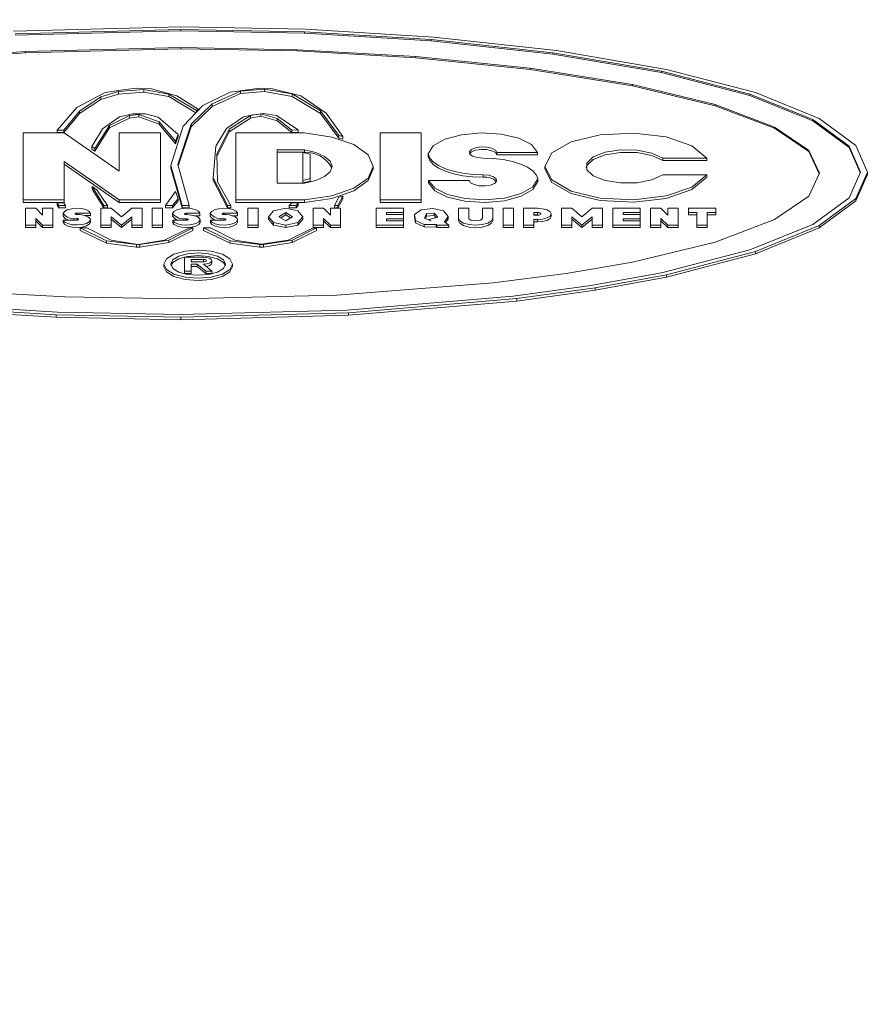
# Model space of a CAD drawing. Units: millimetres. Extents: x 11 to 1180, y 5 to 832.
# Drawn here: x 911 to 916, y 332 to 338 of the extents above; entities that cross this region are included whole.
import ezdxf

# ---------------------------------------------------------------- set-up
doc = ezdxf.new("R2010")
doc.units = ezdxf.units.MM
doc.linetypes.add('PHANTOM', pattern=[12.7, 6.35, -1.27, 1.27, -1.27, 1.27, -1.27])
doc.layers.add('SLD-0', color=7, linetype='Continuous')
doc.styles.add('SLDTEXTSTYLE0', font='TXT', dxfattribs={"width": 0.605})
doc.dimstyles.new('SLDDIMSTYLE0', dxfattribs={"dimtxt": 3, "dimasz": 3, "dimexe": 0, "dimexo": 0.0625, "dimgap": 0.75, "dimtad": 0, "dimlfac": 3, "dimrnd": 1e-09, "dimzin": 12, "dimdsep": 46, "dimtxsty": 'SLDTEXTSTYLE0', "dimsah": 1, "dimcen": 0.09, "dimadec": 0, "dimazin": 0, "dimtfac": 1, "dimtdec": 3, "dimtofl": 0, "dimtmove": 0, "dimatfit": 3, "dimfxl": 0, "dimfrac": 2, "dimtolj": 1, "dimtzin": 12, "dimarcsym": 0})
doc.dimstyles.new('SLDDIMSTYLE2', dxfattribs={"dimtxt": 3, "dimasz": 3, "dimexe": 0, "dimexo": 0.0625, "dimgap": 0.75, "dimtad": 0, "dimlfac": 3, "dimrnd": 1e-09, "dimzin": 4, "dimdsep": 46, "dimtxsty": 'SLDTEXTSTYLE0', "dimsah": 1, "dimcen": 0.09, "dimadec": 0, "dimazin": 0, "dimtfac": 1, "dimtdec": 3, "dimtofl": 0, "dimtmove": 0, "dimatfit": 3, "dimfxl": 0, "dimfrac": 2, "dimtolj": 1, "dimtzin": 12, "dimarcsym": 0})

# ---------------------------------------------------------------- blocks, each defined once
blk = doc.blocks.new('*D16')
at = {"layer": 'SLD-0'}
for p, q in [((1015.9279, 343.5752), (1015.9279, 64.809)), ((883.9172, 139.6415), (883.9172, 64.809)), ((883.9172, 67.984), (942.0363, 67.984)), ((1015.9279, 67.984), (957.8088, 67.984))]:
    blk.add_line(p, q, dxfattribs=at)
for points in [[(883.9172, 67.984), (886.9172, 67.484), (886.9172, 68.484)], [(1015.9279, 67.984), (1012.9279, 68.484), (1012.9279, 67.484)]]:
    blk.add_solid(points, dxfattribs=at)
at = {"layer": 'SLD-0', "insert": (943.6238, 69.5531), "char_height": 3, "attachment_point": 1, "style": 'SLDTEXTSTYLE0'}
blk.add_mtext('396.03', dxfattribs=at)
blk = doc.blocks.new('*D17')
at = {"layer": 'SLD-0'}
for p, q in [((1015.9279, 343.5752), (1015.9279, 52.809)), ((852.3337, 165.304), (852.3337, 52.809)), ((852.3337, 55.984), (926.2446, 55.984)), ((1015.9279, 55.984), (942.0171, 55.984))]:
    blk.add_line(p, q, dxfattribs=at)
for points in [[(852.3337, 55.984), (855.3337, 55.484), (855.3337, 56.484)], [(1015.9279, 55.984), (1012.9279, 56.484), (1012.9279, 55.484)]]:
    blk.add_solid(points, dxfattribs=at)
at = {"layer": 'SLD-0', "insert": (927.8321, 57.5531), "char_height": 3, "attachment_point": 1, "style": 'SLDTEXTSTYLE0'}
blk.add_mtext('490.78', dxfattribs=at)
blk = doc.blocks.new('*D18')
at = {"layer": 'SLD-0'}
for p, q in [((796.1566, 279.6966), (796.1566, 442.7943)), ((1015.9279, 418.5265), (1015.9279, 442.7943)), ((796.1566, 439.6193), (890.1453, 439.6193)), ((1015.9279, 439.6193), (921.9392, 439.6193))]:
    blk.add_line(p, q, dxfattribs=at)
for points in [[(796.1566, 439.6193), (799.1566, 439.1193), (799.1566, 440.1193)], [(1015.9279, 439.6193), (1012.9279, 440.1193), (1012.9279, 439.1193)]]:
    blk.add_solid(points, dxfattribs=at)
at = {"layer": 'SLD-0', "char_height": 3, "attachment_point": 1, "style": 'SLDTEXTSTYLE0'}
for s, insert in [('659.31', (899.7435, 443.4865)), ('END OF PUMP', (892.1297, 438.8904))]:
    blk.add_mtext(s, dxfattribs=dict(at, insert=insert))
blk = doc.blocks.new('*D22')
at = {"layer": 'SLD-0'}
for p, q in [((836.0939, 320.7954), (836.0939, 430.7943)), ((1015.9279, 346.1152), (1015.9279, 430.7943)), ((836.0939, 427.6193), (918.1246, 427.6193)), ((1015.9279, 427.6193), (933.8971, 427.6193))]:
    blk.add_line(p, q, dxfattribs=at)
for points in [[(836.0939, 427.6193), (839.0939, 427.1193), (839.0939, 428.1193)], [(1015.9279, 427.6193), (1012.9279, 428.1193), (1012.9279, 427.1193)]]:
    blk.add_solid(points, dxfattribs=at)
at = {"layer": 'SLD-0', "insert": (919.7121, 429.1885), "char_height": 3, "attachment_point": 1, "style": 'SLDTEXTSTYLE0'}
blk.add_mtext('539.50', dxfattribs=at)

msp = doc.modelspace()

# ---------------------------------------------------------------- linework, layer by layer
at = {"color": 7, "linetype": 'Continuous', "lineweight": 15}
for p, q in [((911.09339, 338.40019), (912.12655, 338.42726)), ((911.10373, 338.38349), (912.12655, 338.41004)), ((912.12655, 338.4023), (911.10373, 338.37575)), ((912.12655, 338.42726), (912.89686, 338.41231)), ((912.12655, 338.41004), (912.88916, 338.39538)), ((912.12655, 338.41004), (912.12655, 338.4023)), ((912.88916, 338.38764), (912.12655, 338.4023)), ((912.88916, 338.39538), (913.66923, 338.34838)), ((912.88916, 338.39538), (912.88916, 338.38764)), ((912.89686, 338.41231), (913.68482, 338.36439)), ((913.66923, 338.34065), (912.88916, 338.38764)), ((913.66923, 338.34838), (914.41991, 338.26689)), ((913.66923, 338.34838), (913.66923, 338.34065)), ((914.41991, 338.25916), (913.66923, 338.34065)), ((913.68482, 338.36439), (914.44307, 338.28131)), ((911.16572, 338.27556), (910.20119, 338.20002)), ((911.16572, 338.26783), (910.20119, 338.19228)), ((912.12655, 338.29899), (911.16572, 338.27556)), ((912.12655, 338.29126), (911.16572, 338.26783)), ((911.16572, 338.27556), (911.16572, 338.26783)), ((912.84294, 338.28606), (912.12655, 338.29899)), ((912.12655, 338.29899), (912.12655, 338.29126)), ((912.84294, 338.27832), (912.12655, 338.29126)), ((913.57574, 338.24459), (912.84294, 338.28606)), ((912.84294, 338.28606), (912.84294, 338.27832)), ((913.57574, 338.23685), (912.84294, 338.27832)), ((914.41991, 338.26689), (915.09003, 338.15284)), ((914.41991, 338.26689), (914.41991, 338.25916)), ((914.44307, 338.28131), (915.11997, 338.16501)), ((914.28091, 338.17269), (913.57574, 338.24459)), ((913.57574, 338.24459), (913.57574, 338.23685)), ((914.28091, 338.16496), (913.57574, 338.23685)), ((915.09003, 338.1451), (914.41991, 338.25916)), ((914.91043, 338.07205), (914.28091, 338.17269)), ((914.28091, 338.17269), (914.28091, 338.16496)), ((914.91043, 338.06431), (914.28091, 338.16496)), ((915.09003, 338.15284), (915.6344, 338.01242)), ((915.09003, 338.15284), (915.09003, 338.1451)), ((915.6344, 338.00469), (915.09003, 338.1451)), ((915.11997, 338.16501), (915.66983, 338.02184)), ((911.74069, 338.02838), (911.63211, 337.99542)), ((911.65812, 338.02197), (911.78395, 338.04151)), ((911.89678, 338.04048), (911.74069, 338.02838)), ((911.74069, 338.02838), (911.74069, 338.01291)), ((911.74069, 338.01291), (911.89678, 338.02501)), ((911.78395, 338.04151), (911.85223, 338.04845)), ((911.85223, 338.04845), (911.94397, 338.04414)), ((912.05224, 338.01269), (911.89678, 338.04048)), ((911.89678, 338.02501), (911.89678, 338.04048)), ((911.89678, 338.02501), (912.05224, 337.99722)), ((911.94397, 338.04414), (912.10102, 338.00156)), ((912.26178, 337.94228), (912.42982, 338.02493)), ((912.4939, 338.03089), (912.31825, 337.95227)), ((912.42982, 338.02493), (912.61306, 338.04811)), ((912.64154, 338.04315), (912.4939, 338.03089)), ((912.4939, 338.03089), (912.4939, 338.01543)), ((912.4939, 338.01543), (912.64154, 338.02768)), ((912.61306, 338.04811), (912.68241, 338.04654)), ((912.81209, 338.01348), (912.64154, 338.04315)), ((912.64154, 338.04315), (912.64154, 338.02768)), ((912.64154, 338.02768), (912.81209, 337.99801)), ((912.68241, 338.04654), (912.8649, 338.00074)), ((915.4218, 337.94815), (914.91043, 338.07205)), ((914.91043, 338.07205), (914.91043, 338.06431)), ((915.4218, 337.94042), (914.91043, 338.06431)), ((911.48324, 337.92967), (911.65812, 338.02197)), ((911.63211, 337.99542), (911.49961, 337.90759)), ((911.49961, 337.89213), (911.63211, 337.97995)), ((911.63211, 337.97995), (911.74069, 338.01291)), ((911.63211, 337.99542), (911.63211, 337.97995)), ((912.22257, 337.9107), (912.05224, 338.01269)), ((912.05224, 338.01269), (912.05224, 337.99722)), ((912.05224, 337.99722), (912.21879, 337.89749)), ((912.10102, 338.00156), (912.23343, 337.91965)), ((912.31825, 337.9368), (912.4939, 338.01543)), ((912.98695, 337.90857), (912.81209, 338.01348)), ((912.81209, 338.01348), (912.81209, 337.99801)), ((912.81209, 337.99801), (912.98695, 337.89309)), ((912.8649, 338.00074), (913.0225, 337.89504)), ((915.6344, 338.01242), (916.02329, 337.85514)), ((915.6344, 338.01242), (915.6344, 338.00469)), ((916.02329, 337.8474), (915.6344, 338.00469)), ((915.66983, 338.02184), (916.06265, 337.86147)), ((911.36239, 337.79017), (911.48324, 337.92967)), ((911.49961, 337.90759), (911.40472, 337.79017)), ((911.49961, 337.90759), (911.49961, 337.89213)), ((912.13999, 337.81541), (912.26178, 337.94228)), ((912.31825, 337.95227), (912.18946, 337.82588)), ((912.18946, 337.81042), (912.31825, 337.9368)), ((912.23343, 337.91965), (912.22257, 337.9107)), ((912.22257, 337.9107), (912.22257, 337.90143)), ((912.23343, 337.91965), (912.23343, 337.91275)), ((912.31825, 337.95227), (912.31825, 337.9368)), ((913.10036, 337.75677), (912.98695, 337.90857)), ((912.98695, 337.90857), (912.98695, 337.89309)), ((915.78712, 337.80937), (915.4218, 337.94815)), ((915.4218, 337.94815), (915.4218, 337.94042)), ((915.78712, 337.80164), (915.4218, 337.94042)), ((911.40472, 337.7747), (911.49961, 337.89213)), ((911.64312, 337.79814), (911.74791, 337.87255)), ((911.80843, 337.87973), (911.68494, 337.8188)), ((911.68494, 337.80333), (911.80843, 337.86426)), ((911.74791, 337.87255), (911.82874, 337.88975)), ((911.86707, 337.8867), (911.80843, 337.87973)), ((911.80843, 337.87973), (911.80843, 337.86426)), ((911.80843, 337.86426), (911.86707, 337.87122)), ((911.82874, 337.88975), (911.90674, 337.8914)), ((911.99125, 337.84157), (911.86707, 337.8867)), ((911.86707, 337.87122), (911.86707, 337.8867)), ((911.86707, 337.87122), (911.99125, 337.82609)), ((911.90674, 337.8914), (911.98515, 337.86933)), ((911.98515, 337.86933), (912.10999, 337.76331)), ((912.09204, 337.7213), (911.99125, 337.84157)), ((911.99125, 337.84157), (911.99125, 337.82609)), ((912.407, 337.80019), (912.51107, 337.87302)), ((912.55572, 337.88035), (912.4238, 337.79537)), ((912.4238, 337.7799), (912.55572, 337.86488)), ((912.51107, 337.87302), (912.55889, 337.88239)), ((912.61931, 337.89079), (912.55572, 337.88035)), ((912.55572, 337.88035), (912.55572, 337.86488)), ((912.55572, 337.86488), (912.61931, 337.87532)), ((912.55889, 337.88239), (912.63572, 337.89348)), ((912.71957, 337.86217), (912.61931, 337.89079)), ((912.61931, 337.89079), (912.61931, 337.87532)), ((912.61931, 337.87532), (912.71957, 337.8467)), ((912.63572, 337.89348), (912.71529, 337.88137)), ((912.71529, 337.88137), (912.84944, 337.79258)), ((912.80917, 337.79017), (912.71957, 337.86217)), ((912.71957, 337.86217), (912.71957, 337.8467)), ((912.71957, 337.8467), (912.80917, 337.7747)), ((912.98695, 337.89309), (913.10036, 337.7413)), ((913.0225, 337.89504), (913.12471, 337.74988)), ((916.02329, 337.85514), (916.24758, 337.69168)), ((916.02329, 337.85514), (916.02329, 337.8474)), ((916.24758, 337.68395), (916.02329, 337.8474)), ((916.06265, 337.86147), (916.28921, 337.69482)), ((911.40472, 337.79017), (911.36239, 337.79017)), ((911.36239, 337.79017), (911.36239, 337.7747)), ((911.40472, 337.79017), (911.40472, 337.7747)), ((911.57724, 337.68824), (911.64312, 337.79814)), ((911.68494, 337.8188), (911.59438, 337.67653)), ((911.59438, 337.66106), (911.68494, 337.80333)), ((911.68494, 337.8188), (911.68494, 337.80333)), ((911.99125, 337.82609), (912.09204, 337.70583)), ((912.06392, 337.57118), (912.13999, 337.81541)), ((912.18946, 337.82588), (912.10637, 337.57735)), ((912.10873, 337.56893), (912.18946, 337.81042)), ((912.18946, 337.82588), (912.18946, 337.81042)), ((912.3407, 337.6922), (912.407, 337.80019)), ((912.4238, 337.79537), (912.34766, 337.64455)), ((912.4238, 337.79537), (912.4238, 337.7799)), ((912.84944, 337.79258), (912.80917, 337.79017)), ((912.80917, 337.79017), (912.80917, 337.7747)), ((912.84944, 337.79258), (912.84944, 337.77711)), ((915.99782, 337.66515), (915.78712, 337.80937)), ((915.78712, 337.80937), (915.78712, 337.80164)), ((915.99782, 337.65742), (915.78712, 337.80164)), ((911.15288, 337.35971), (911.15288, 337.77295)), ((911.15288, 337.77295), (911.40688, 337.77295)), ((911.36239, 337.7747), (911.40472, 337.7747)), ((911.40688, 337.77295), (911.74555, 337.53671)), ((911.74555, 337.53671), (911.74555, 337.77295)), ((911.74555, 337.77295), (911.99955, 337.77295)), ((911.99955, 337.77295), (911.99955, 337.35971)), ((912.10999, 337.76331), (912.09204, 337.7213)), ((912.09204, 337.70583), (912.10999, 337.74784)), ((912.09204, 337.7213), (912.09204, 337.70583)), ((912.10999, 337.76331), (912.10999, 337.74784)), ((912.348, 337.62976), (912.4238, 337.7799)), ((912.46522, 337.77295), (912.88853, 337.77296)), ((912.46522, 337.35971), (912.46522, 337.77295)), ((912.80917, 337.7747), (912.84944, 337.77711)), ((913.12471, 337.74988), (913.10036, 337.75677)), ((913.10036, 337.75677), (913.10036, 337.7413)), ((913.10036, 337.7413), (913.12471, 337.73441)), ((913.12471, 337.74988), (913.12471, 337.73441)), ((913.35421, 337.35971), (913.35421, 337.77295)), ((913.35421, 337.77295), (913.60821, 337.77295)), ((913.60821, 337.77295), (913.60821, 337.35971)), ((911.59438, 337.67653), (911.57724, 337.68824)), ((911.57724, 337.68824), (911.57724, 337.67277)), ((911.57724, 337.67277), (911.59438, 337.66106)), ((911.59438, 337.67653), (911.59438, 337.66106)), ((912.32478, 337.49623), (912.3407, 337.6922)), ((912.71922, 337.66964), (912.88855, 337.66964)), ((912.71922, 337.46302), (912.71922, 337.66964)), ((912.88855, 337.66964), (912.88855, 337.65417)), ((916.06355, 337.52416), (915.99782, 337.66515)), ((915.99782, 337.66515), (915.99782, 337.65742)), ((916.24758, 337.69168), (916.31755, 337.53189)), ((916.24758, 337.69168), (916.24758, 337.68395)), ((916.31585, 337.52803), (916.24758, 337.68395)), ((916.28921, 337.69482), (916.35988, 337.53189)), ((912.34766, 337.64455), (912.35167, 337.47193)), ((912.88855, 337.65417), (912.71922, 337.65417)), ((912.87895, 337.48024), (912.87895, 337.65243)), ((912.87895, 337.65243), (912.92375, 337.64175)), ((912.92375, 337.64175), (912.92375, 337.49091)), ((913.65121, 337.64382), (913.65121, 337.62835)), ((914.32523, 337.65242), (914.07388, 337.65243)), ((914.07388, 337.65243), (914.07388, 337.63695)), ((914.07388, 337.63695), (914.32523, 337.63695)), ((914.32523, 337.65242), (914.32523, 337.63695)), ((915.37008, 337.61799), (915.09819, 337.61799)), ((915.09819, 337.61799), (915.09819, 337.60252)), ((915.09819, 337.60252), (915.37008, 337.60252)), ((915.37008, 337.61799), (915.37008, 337.60252)), ((916.06175, 337.52029), (915.99782, 337.65742)), ((911.74555, 337.35971), (911.40688, 337.59594)), ((911.40688, 337.59594), (911.40688, 337.35971)), ((911.40688, 337.58048), (911.74555, 337.34424)), ((912.13457, 337.32562), (912.06392, 337.57118)), ((912.06392, 337.57118), (912.06392, 337.55572)), ((912.06392, 337.55572), (912.13457, 337.31015)), ((912.10637, 337.57735), (912.17691, 337.32562)), ((913.31188, 337.55086), (913.31188, 337.56633)), ((914.37022, 337.56633), (914.37022, 337.55086)), ((912.41355, 337.32562), (912.32478, 337.49623)), ((912.32478, 337.49623), (912.32478, 337.48076)), ((912.32478, 337.48076), (912.41355, 337.31015)), ((912.92375, 337.49091), (912.87895, 337.48024)), ((912.87895, 337.48024), (912.87895, 337.46477)), ((912.92375, 337.49091), (912.92375, 337.47544)), ((913.6532, 337.48024), (913.6532, 337.46477)), ((913.6532, 337.48024), (913.90455, 337.48024)), ((914.32722, 337.48884), (914.32722, 337.47337)), ((915.09819, 337.51468), (915.37008, 337.51467)), ((915.37008, 337.51467), (915.37008, 337.49921)), ((915.99782, 337.38317), (916.06355, 337.52416)), ((916.31755, 337.53189), (916.24758, 337.3721)), ((916.35988, 337.53189), (916.28921, 337.36897)), ((916.28921, 337.3535), (916.35988, 337.51642)), ((916.35988, 337.53189), (916.35988, 337.51642)), ((911.578, 337.44236), (911.578, 337.42689)), ((911.65155, 337.32562), (911.578, 337.44236)), ((911.578, 337.44236), (911.60759, 337.4217)), ((911.578, 337.42689), (911.65155, 337.31015)), ((911.60759, 337.4217), (911.67272, 337.32562)), ((912.35167, 337.47193), (912.43472, 337.32562)), ((912.88855, 337.46302), (912.71922, 337.46302)), ((912.87895, 337.46477), (912.92375, 337.47544)), ((911.40688, 337.35971), (911.15288, 337.35971)), ((911.15288, 337.35971), (911.15288, 337.34424)), ((911.40688, 337.35971), (911.40688, 337.34424)), ((911.74555, 337.35971), (911.74555, 337.34424)), ((911.99955, 337.35971), (911.74555, 337.35971)), ((911.99955, 337.35971), (911.99955, 337.34424)), ((912.03174, 337.32562), (912.09204, 337.41136)), ((912.10999, 337.36935), (912.07408, 337.32562)), ((912.09204, 337.41136), (912.10999, 337.36935)), ((912.10999, 337.36935), (912.10999, 337.35388)), ((912.88854, 337.35971), (912.46522, 337.35971)), ((912.46522, 337.35971), (912.46522, 337.34424)), ((912.88854, 337.35971), (912.88854, 337.34424)), ((913.07272, 337.32562), (913.10036, 337.37589)), ((913.12471, 337.38278), (913.09389, 337.32562)), ((913.09389, 337.31015), (913.12471, 337.36731)), ((913.10036, 337.37589), (913.12471, 337.38278)), ((913.12471, 337.38278), (913.12471, 337.36731)), ((913.60821, 337.35971), (913.35421, 337.35971)), ((913.35421, 337.35971), (913.35421, 337.34424)), ((913.60821, 337.35971), (913.60821, 337.34424)), ((915.78712, 337.23895), (915.99782, 337.38317)), ((916.24758, 337.3721), (916.02329, 337.20865)), ((916.28921, 337.36897), (916.06265, 337.20232)), ((916.28921, 337.36897), (916.28921, 337.3535)), ((911.15288, 337.34424), (911.40688, 337.34424)), ((911.16728, 337.20474), (911.16728, 337.30805)), ((911.16728, 337.30805), (911.23077, 337.30805)), ((911.23077, 337.30805), (911.27311, 337.26673)), ((911.27311, 337.26673), (911.27311, 337.30805)), ((911.27311, 337.30805), (911.33661, 337.30805)), ((911.33661, 337.30805), (911.33661, 337.20474)), ((911.36239, 337.34249), (911.36239, 337.32702)), ((911.37257, 337.32562), (911.36239, 337.34249)), ((911.36239, 337.34249), (911.40472, 337.34249)), ((911.36239, 337.32702), (911.37257, 337.31015)), ((911.37257, 337.32562), (911.37257, 337.31015)), ((911.41491, 337.32562), (911.37257, 337.32562)), ((911.37257, 337.31015), (911.41491, 337.31015)), ((911.40472, 337.34249), (911.41491, 337.32562)), ((911.41491, 337.32562), (911.41491, 337.31015)), ((911.63209, 337.30805), (911.6956, 337.30805)), ((911.63209, 337.20474), (911.63209, 337.30805)), ((911.65155, 337.32562), (911.65155, 337.31015)), ((911.67272, 337.32562), (911.65155, 337.32562)), ((911.65155, 337.31015), (911.67272, 337.31015)), ((911.67272, 337.32562), (911.67272, 337.31015)), ((911.6956, 337.30805), (911.75909, 337.2564)), ((911.74555, 337.34424), (911.99955, 337.34424)), ((911.75909, 337.2564), (911.8226, 337.30805)), ((911.8226, 337.30805), (911.88609, 337.30805)), ((911.88609, 337.30805), (911.88609, 337.20474)), ((911.9496, 337.30805), (912.01309, 337.30805)), ((911.9496, 337.20474), (911.9496, 337.30805)), ((912.01309, 337.30805), (912.01309, 337.20474)), ((912.07408, 337.32562), (912.03174, 337.32562)), ((912.03174, 337.32562), (912.03174, 337.31015)), ((912.03174, 337.31015), (912.07408, 337.31015)), ((912.07408, 337.31015), (912.10999, 337.35388)), ((912.07408, 337.32562), (912.07408, 337.31015)), ((912.17691, 337.32562), (912.13457, 337.32562)), ((912.13457, 337.32562), (912.13457, 337.31015)), ((912.13457, 337.31015), (912.17691, 337.31015)), ((912.17691, 337.32562), (912.17691, 337.31015)), ((912.43472, 337.32562), (912.41355, 337.32562)), ((912.41355, 337.32562), (912.41355, 337.31015)), ((912.41355, 337.31015), (912.43472, 337.31015)), ((912.43472, 337.32562), (912.43472, 337.31015)), ((912.46522, 337.34424), (912.88854, 337.34424)), ((912.53972, 337.20474), (912.53972, 337.30805)), ((912.53972, 337.30805), (912.60322, 337.30805)), ((912.60322, 337.30805), (912.60322, 337.20474)), ((912.69772, 337.29292), (912.77255, 337.30805)), ((912.77255, 337.30805), (912.84739, 337.29292)), ((912.79374, 337.32562), (912.80917, 337.34249)), ((912.79374, 337.32562), (912.79374, 337.31015)), ((912.83608, 337.32562), (912.79374, 337.32562)), ((912.79374, 337.31015), (912.83608, 337.31015)), ((912.80917, 337.34249), (912.84944, 337.34008)), ((912.84944, 337.34008), (912.83608, 337.32562)), ((912.83608, 337.32562), (912.83608, 337.31015)), ((912.83608, 337.31015), (912.84944, 337.32461)), ((912.84944, 337.34008), (912.84944, 337.32461)), ((912.94189, 337.30805), (913.00539, 337.30805)), ((912.94189, 337.20474), (912.94189, 337.30805)), ((913.00539, 337.30805), (913.04772, 337.26673)), ((913.04772, 337.26673), (913.04772, 337.30805)), ((913.04772, 337.30805), (913.11122, 337.30805)), ((913.07272, 337.32562), (913.07272, 337.31015)), ((913.09389, 337.32562), (913.07272, 337.32562)), ((913.07272, 337.31015), (913.09389, 337.31015)), ((913.09389, 337.32562), (913.09389, 337.31015)), ((913.11122, 337.30805), (913.11122, 337.20474)), ((913.32966, 337.30805), (913.49899, 337.30805)), ((913.32966, 337.20474), (913.32966, 337.30805)), ((913.35421, 337.34424), (913.60821, 337.34424)), ((913.49899, 337.30805), (913.49899, 337.28223)), ((913.56601, 337.26961), (913.60856, 337.29903)), ((913.60856, 337.29903), (913.68015, 337.30773)), ((913.68015, 337.30773), (913.74599, 337.29149)), ((913.83766, 337.24779), (913.83766, 337.30805)), ((913.83766, 337.30805), (913.90116, 337.30805)), ((913.90116, 337.30805), (913.90116, 337.24779)), ((913.98583, 337.24779), (913.98583, 337.30805)), ((913.98583, 337.30805), (914.04933, 337.30805)), ((914.04933, 337.30805), (914.04933, 337.24779)), ((914.11283, 337.30805), (914.17633, 337.30805)), ((914.11283, 337.20474), (914.11283, 337.30805)), ((914.17633, 337.30805), (914.17633, 337.20474)), ((914.23983, 337.30805), (914.32449, 337.30805)), ((914.23983, 337.20474), (914.23983, 337.30805)), ((914.47266, 337.30805), (914.53616, 337.30805)), ((914.47266, 337.20474), (914.47266, 337.30805)), ((914.53616, 337.30805), (914.59966, 337.2564)), ((914.59966, 337.2564), (914.66316, 337.30805)), ((914.66316, 337.30805), (914.72666, 337.30805)), ((914.72666, 337.30805), (914.72666, 337.20474)), ((914.79016, 337.30805), (914.95949, 337.30805)), ((914.79016, 337.20474), (914.79016, 337.30805)), ((914.95949, 337.30805), (914.95949, 337.28223)), ((915.023, 337.20474), (915.023, 337.30805)), ((915.023, 337.30805), (915.08649, 337.30805)), ((915.08649, 337.30805), (915.12883, 337.26673)), ((915.12883, 337.26673), (915.12883, 337.30805)), ((915.12883, 337.30805), (915.19233, 337.30805)), ((915.19233, 337.30805), (915.19233, 337.20474)), ((915.25583, 337.28223), (915.25583, 337.30805)), ((915.25583, 337.30805), (915.42516, 337.30805)), ((915.42516, 337.30805), (915.42516, 337.28223)), ((916.06265, 337.18685), (916.28921, 337.3535)), ((911.27311, 337.20474), (911.23077, 337.24607)), ((911.23077, 337.24607), (911.23077, 337.20474)), ((911.39943, 337.27629), (911.39943, 337.26082)), ((911.39992, 337.23522), (911.48393, 337.23539)), ((911.39992, 337.23522), (911.39992, 337.21975)), ((911.56793, 337.27826), (911.48393, 337.27844)), ((911.53498, 337.26286), (911.56793, 337.26279)), ((911.56793, 337.27826), (911.56793, 337.26279)), ((911.56843, 337.23754), (911.56843, 337.22207)), ((911.75909, 337.20474), (911.6956, 337.2564)), ((911.6956, 337.2564), (911.6956, 337.20474)), ((911.6956, 337.24093), (911.75909, 337.18927)), ((911.8226, 337.2564), (911.75909, 337.20474)), ((911.75909, 337.18927), (911.8226, 337.24093)), ((911.8226, 337.20474), (911.8226, 337.2564)), ((912.07507, 337.2756), (912.07507, 337.26013)), ((912.07557, 337.23487), (912.15957, 337.2347)), ((912.07557, 337.23487), (912.07557, 337.21941)), ((912.24357, 337.27792), (912.15957, 337.27775)), ((912.20994, 337.26238), (912.24357, 337.26245)), ((912.24357, 337.27792), (912.24357, 337.26245)), ((912.24407, 337.23685), (912.24407, 337.22138)), ((912.30705, 337.27594), (912.30705, 337.26047)), ((912.30755, 337.23487), (912.39155, 337.23505)), ((912.30755, 337.23487), (912.30755, 337.21941)), ((912.47556, 337.27792), (912.39155, 337.27809)), ((912.44261, 337.26252), (912.47556, 337.26245)), ((912.47556, 337.27792), (912.47556, 337.26245)), ((912.47606, 337.2372), (912.47606, 337.22173)), ((912.66672, 337.2564), (912.69772, 337.29292)), ((912.69772, 337.21987), (912.66672, 337.2564)), ((912.66672, 337.2564), (912.66672, 337.24093)), ((912.66672, 337.24093), (912.69772, 337.2044)), ((912.73022, 337.2564), (912.77255, 337.28223)), ((912.77255, 337.23057), (912.73022, 337.2564)), ((912.77255, 337.26676), (912.7429, 337.24866)), ((912.77255, 337.28223), (912.81489, 337.2564)), ((912.77255, 337.28223), (912.77255, 337.26676)), ((912.80221, 337.24866), (912.77255, 337.26676)), ((912.81489, 337.2564), (912.77255, 337.23057)), ((912.84739, 337.29292), (912.87839, 337.2564)), ((912.87839, 337.2564), (912.84739, 337.21987)), ((912.84739, 337.2044), (912.87839, 337.24093)), ((912.87839, 337.2564), (912.87839, 337.24093)), ((913.04772, 337.20474), (913.00539, 337.24607)), ((913.00539, 337.24607), (913.00539, 337.20474)), ((913.49899, 337.28223), (913.39316, 337.28223)), ((913.39316, 337.28223), (913.39316, 337.26914)), ((913.39316, 337.26914), (913.49899, 337.26914)), ((913.49899, 337.24331), (913.39316, 337.24331)), ((913.39316, 337.24331), (913.39316, 337.23057)), ((913.49899, 337.28223), (913.49899, 337.26914)), ((913.49899, 337.26914), (913.49899, 337.24331)), ((913.49899, 337.24331), (913.49899, 337.23057)), ((913.57319, 337.23377), (913.56601, 337.26961)), ((913.56601, 337.26961), (913.56601, 337.25414)), ((913.56601, 337.25414), (913.57319, 337.2183)), ((913.62865, 337.2474), (913.64068, 337.27595)), ((913.66833, 337.23057), (913.62865, 337.2474)), ((913.64068, 337.26048), (913.63418, 337.24505)), ((913.64068, 337.27595), (913.68874, 337.27903)), ((913.64068, 337.27595), (913.64068, 337.26048)), ((913.68874, 337.26355), (913.64068, 337.26048)), ((913.7102, 337.25261), (913.65478, 337.23987)), ((913.65478, 337.23987), (913.66833, 337.23057)), ((913.65478, 337.23987), (913.65478, 337.23632)), ((913.68874, 337.27903), (913.7102, 337.25261)), ((913.68874, 337.27903), (913.68874, 337.26355)), ((913.69961, 337.25017), (913.68874, 337.26355)), ((913.74599, 337.29149), (913.7741, 337.2582)), ((913.7741, 337.2582), (913.7508, 337.22403)), ((913.75795, 337.21903), (913.7741, 337.24272)), ((913.7741, 337.2582), (913.7741, 337.24272)), ((913.83766, 337.24779), (913.83766, 337.23232)), ((914.04933, 337.24779), (914.04933, 337.23232)), ((914.30333, 337.28223), (914.3245, 337.28223)), ((914.30333, 337.265), (914.30333, 337.28223)), ((914.3245, 337.26676), (914.30333, 337.26676)), ((914.3245, 337.265), (914.30333, 337.265)), ((914.3245, 337.23918), (914.30333, 337.23918)), ((914.30333, 337.23918), (914.30333, 337.20474)), ((914.40916, 337.25815), (914.40916, 337.27362)), ((914.59966, 337.20474), (914.53616, 337.2564)), ((914.53616, 337.2564), (914.53616, 337.20474)), ((914.53616, 337.24093), (914.59966, 337.18927)), ((914.66316, 337.2564), (914.59966, 337.20474)), ((914.59966, 337.18927), (914.66316, 337.24093)), ((914.66316, 337.20474), (914.66316, 337.2564)), ((914.95949, 337.28223), (914.85366, 337.28223)), ((914.85366, 337.28223), (914.85366, 337.26914)), ((914.85366, 337.26914), (914.95949, 337.26914)), ((914.95949, 337.24331), (914.85366, 337.24331)), ((914.85366, 337.24331), (914.85366, 337.23057)), ((914.95949, 337.28223), (914.95949, 337.26914)), ((914.95949, 337.26914), (914.95949, 337.24331)), ((914.95949, 337.24331), (914.95949, 337.23057)), ((915.12883, 337.20474), (915.08649, 337.24607)), ((915.08649, 337.24607), (915.08649, 337.20474)), ((915.30832, 337.28223), (915.25583, 337.28223)), ((915.25583, 337.28223), (915.25583, 337.26676)), ((915.25583, 337.26676), (915.30832, 337.26676)), ((915.30832, 337.20474), (915.30832, 337.28223)), ((915.42516, 337.28223), (915.37182, 337.28223)), ((915.37182, 337.28223), (915.37182, 337.20474)), ((915.37182, 337.26676), (915.42516, 337.26676)), ((915.4218, 337.10016), (915.78712, 337.23895)), ((915.42516, 337.28223), (915.42516, 337.26676)), ((911.23077, 337.20474), (911.16728, 337.20474)), ((911.16728, 337.20474), (911.16728, 337.18927)), ((911.16728, 337.18927), (911.23077, 337.18927)), ((911.23077, 337.2306), (911.27311, 337.18927)), ((911.23077, 337.20474), (911.23077, 337.18927)), ((911.27311, 337.20474), (911.27311, 337.18927)), ((911.33661, 337.20474), (911.27311, 337.20474)), ((911.27311, 337.18927), (911.33661, 337.18927)), ((911.33661, 337.20474), (911.33661, 337.18927)), ((911.66762, 337.10778), (911.50421, 337.18718)), ((911.50421, 337.18718), (911.54654, 337.18718)), ((911.50421, 337.18718), (911.50421, 337.17171)), ((911.54654, 337.18718), (911.69574, 337.11219)), ((911.6956, 337.20474), (911.63209, 337.20474)), ((911.63209, 337.20474), (911.63209, 337.18927)), ((911.63209, 337.18927), (911.6956, 337.18927)), ((911.6956, 337.20474), (911.6956, 337.18927)), ((911.75909, 337.20474), (911.75909, 337.18927)), ((911.8226, 337.20474), (911.8226, 337.18927)), ((911.88609, 337.20474), (911.8226, 337.20474)), ((911.8226, 337.18927), (911.88609, 337.18927)), ((911.88609, 337.20474), (911.88609, 337.18927)), ((912.01309, 337.20474), (911.9496, 337.20474)), ((911.9496, 337.20474), (911.9496, 337.18927)), ((911.9496, 337.18927), (912.01309, 337.18927)), ((912.01309, 337.20474), (912.01309, 337.18927)), ((912.02515, 337.11068), (912.17908, 337.18718)), ((912.20025, 337.18718), (912.05105, 337.11219)), ((912.17908, 337.18718), (912.20025, 337.18718)), ((912.20025, 337.18718), (912.20025, 337.17171)), ((912.42962, 337.10778), (912.26621, 337.18718)), ((912.26621, 337.18718), (912.30854, 337.18718)), ((912.26621, 337.18718), (912.26621, 337.17171)), ((912.30854, 337.18718), (912.45774, 337.11219)), ((912.53972, 337.20474), (912.53972, 337.18927)), ((912.60322, 337.20474), (912.53972, 337.20474)), ((912.53972, 337.18927), (912.60322, 337.18927)), ((912.60322, 337.20474), (912.60322, 337.18927)), ((912.69772, 337.21987), (912.69772, 337.2044)), ((912.77255, 337.20474), (912.69772, 337.21987)), ((912.69772, 337.2044), (912.77255, 337.18927)), ((912.84739, 337.21987), (912.77255, 337.20474)), ((912.77255, 337.20474), (912.77255, 337.18927)), ((912.77255, 337.18927), (912.84739, 337.2044)), ((912.78715, 337.11068), (912.94108, 337.18718)), ((912.96225, 337.18718), (912.81305, 337.11219)), ((912.84739, 337.21987), (912.84739, 337.2044)), ((912.94108, 337.18718), (912.96225, 337.18718)), ((912.94189, 337.20474), (912.94189, 337.18927)), ((913.00539, 337.20474), (912.94189, 337.20474)), ((912.94189, 337.18927), (913.00539, 337.18927)), ((912.96225, 337.18718), (912.96225, 337.17171)), ((913.00539, 337.2306), (913.04772, 337.18927)), ((913.00539, 337.20474), (913.00539, 337.18927)), ((913.04772, 337.20474), (913.04772, 337.18927)), ((913.11122, 337.20474), (913.04772, 337.20474)), ((913.04772, 337.18927), (913.11122, 337.18927)), ((913.11122, 337.20474), (913.11122, 337.18927)), ((913.49899, 337.20474), (913.32966, 337.20474)), ((913.32966, 337.20474), (913.32966, 337.18927)), ((913.32966, 337.18927), (913.49899, 337.18927)), ((913.39316, 337.23057), (913.49899, 337.23057)), ((913.49899, 337.23057), (913.49899, 337.20474)), ((913.49899, 337.20474), (913.49899, 337.18927)), ((913.6266, 337.20893), (913.57319, 337.23377)), ((913.57319, 337.23377), (913.57319, 337.2183)), ((913.57319, 337.2183), (913.6266, 337.19346)), ((913.70028, 337.20715), (913.6266, 337.20893)), ((913.6266, 337.20893), (913.6266, 337.19346)), ((913.6266, 337.19346), (913.70028, 337.19168)), ((913.70473, 337.20474), (913.70028, 337.20715)), ((913.70028, 337.20715), (913.70028, 337.19168)), ((913.70028, 337.19168), (913.70473, 337.18927)), ((913.70473, 337.20474), (913.70473, 337.18927)), ((913.7784, 337.20474), (913.70473, 337.20474)), ((913.70473, 337.18927), (913.7784, 337.18927)), ((913.7508, 337.22403), (913.7784, 337.20474)), ((913.7784, 337.20474), (913.7784, 337.18927)), ((914.17633, 337.20474), (914.11283, 337.20474)), ((914.11283, 337.20474), (914.11283, 337.18927)), ((914.11283, 337.18927), (914.17633, 337.18927)), ((914.17633, 337.20474), (914.17633, 337.18927)), ((914.30333, 337.20474), (914.23983, 337.20474)), ((914.23983, 337.20474), (914.23983, 337.18927)), ((914.23983, 337.18927), (914.30333, 337.18927)), ((914.30333, 337.22371), (914.3245, 337.22371)), ((914.30333, 337.20474), (914.30333, 337.18927)), ((914.47266, 337.20474), (914.47266, 337.18927)), ((914.53616, 337.20474), (914.47266, 337.20474)), ((914.47266, 337.18927), (914.53616, 337.18927)), ((914.53616, 337.20474), (914.53616, 337.18927)), ((914.59966, 337.20474), (914.59966, 337.18927)), ((914.72666, 337.20474), (914.66316, 337.20474)), ((914.66316, 337.20474), (914.66316, 337.18927)), ((914.66316, 337.18927), (914.72666, 337.18927)), ((914.72666, 337.20474), (914.72666, 337.18927)), ((914.95949, 337.20474), (914.79016, 337.20474)), ((914.79016, 337.20474), (914.79016, 337.18927)), ((914.79016, 337.18927), (914.95949, 337.18927)), ((914.85366, 337.23057), (914.95949, 337.23057)), ((914.95949, 337.23057), (914.95949, 337.20474)), ((914.95949, 337.20474), (914.95949, 337.18927)), ((915.023, 337.20474), (915.023, 337.18927)), ((915.08649, 337.20474), (915.023, 337.20474)), ((915.023, 337.18927), (915.08649, 337.18927)), ((915.08649, 337.2306), (915.12883, 337.18927)), ((915.08649, 337.20474), (915.08649, 337.18927)), ((915.12883, 337.20474), (915.12883, 337.18927)), ((915.19233, 337.20474), (915.12883, 337.20474)), ((915.12883, 337.18927), (915.19233, 337.18927)), ((915.19233, 337.20474), (915.19233, 337.18927)), ((915.30832, 337.20474), (915.30832, 337.18927)), ((915.37182, 337.20474), (915.30832, 337.20474)), ((915.30832, 337.18927), (915.37182, 337.18927)), ((915.37182, 337.20474), (915.37182, 337.18927)), ((916.02329, 337.20865), (915.6344, 337.05136)), ((916.06265, 337.20232), (915.66983, 337.04194)), ((915.66983, 337.02647), (916.06265, 337.18685)), ((916.06265, 337.20232), (916.06265, 337.18685)), ((911.50421, 337.17171), (911.66762, 337.09232)), ((912.05105, 337.09673), (912.20025, 337.17171)), ((912.26621, 337.17171), (912.42962, 337.09232)), ((912.81305, 337.09673), (912.96225, 337.17171)), ((911.85223, 337.08421), (911.66762, 337.10778)), ((911.66762, 337.10778), (911.66762, 337.09232)), ((911.66762, 337.09232), (911.85223, 337.06874)), ((911.69574, 337.11219), (911.86296, 337.08585)), ((911.87339, 337.08421), (911.85223, 337.08421)), ((911.85223, 337.08421), (911.85223, 337.06874)), ((911.85223, 337.06874), (911.87339, 337.06874)), ((911.86296, 337.08585), (912.02515, 337.11068)), ((912.05105, 337.11219), (911.87339, 337.08421)), ((911.87339, 337.06874), (912.05105, 337.09673)), ((911.87339, 337.08421), (911.87339, 337.06874)), ((912.05105, 337.11219), (912.05105, 337.09673)), ((912.61306, 337.08456), (912.42962, 337.10778)), ((912.42962, 337.10778), (912.42962, 337.09232)), ((912.42962, 337.09232), (912.61306, 337.06909)), ((912.45774, 337.11219), (912.62338, 337.08611)), ((912.63539, 337.08421), (912.61306, 337.08456)), ((912.61306, 337.08456), (912.61306, 337.06909)), ((912.61306, 337.06909), (912.63539, 337.06874)), ((912.62338, 337.08611), (912.78715, 337.11068)), ((912.81305, 337.11219), (912.63539, 337.08421)), ((912.63539, 337.06874), (912.81305, 337.09673)), ((912.63539, 337.08421), (912.63539, 337.06874)), ((912.81305, 337.11219), (912.81305, 337.09673)), ((914.91043, 336.97627), (915.4218, 337.10016)), ((912.14771, 337.00673), (912.26455, 337.00673)), ((912.14771, 336.92064), (912.14771, 337.00673)), ((912.19005, 336.99295), (912.26455, 336.99295)), ((912.19005, 336.97746), (912.19005, 336.99295)), ((915.6344, 337.05136), (915.09003, 336.91095)), ((915.66983, 337.04194), (915.11997, 336.89878)), ((915.11997, 336.88331), (915.66983, 337.02647)), ((915.66983, 337.04194), (915.66983, 337.02647)), ((912.02071, 336.96368), (912.02071, 336.94821)), ((912.26455, 336.97748), (912.19005, 336.97748)), ((912.26455, 336.97746), (912.19005, 336.97746)), ((912.22645, 336.96368), (912.19005, 336.96368)), ((912.19005, 336.96368), (912.19005, 336.92064)), ((912.19005, 336.94821), (912.22645, 336.94821)), ((912.27895, 336.92064), (912.22645, 336.96368)), ((912.22645, 336.96368), (912.22645, 336.94821)), ((912.22645, 336.94821), (912.27895, 336.90517)), ((912.26568, 336.97747), (912.26455, 336.97748)), ((912.26455, 336.96368), (912.31705, 336.92064)), ((912.31747, 336.96974), (912.31747, 336.98521)), ((912.44405, 336.94821), (912.44405, 336.96368)), ((914.50147, 336.90618), (914.91043, 336.97627)), ((912.19005, 336.92064), (912.14771, 336.92064)), ((912.14771, 336.92064), (912.14771, 336.90517)), ((912.14771, 336.90517), (912.19005, 336.90517)), ((912.19005, 336.92064), (912.19005, 336.90517)), ((912.31705, 336.92064), (912.27895, 336.92064)), ((912.27895, 336.92064), (912.27895, 336.90517)), ((912.27895, 336.90517), (912.31705, 336.90517)), ((912.31705, 336.92064), (912.31705, 336.90517)), ((914.05191, 336.8483), (914.50147, 336.90618)), ((915.09003, 336.91095), (914.65469, 336.83152)), ((915.11997, 336.89878), (914.68023, 336.81778)), ((914.68023, 336.80231), (915.11997, 336.88331)), ((915.11997, 336.89878), (915.11997, 336.88331)), ((913.08738, 336.77275), (914.05191, 336.8483)), ((914.65469, 336.83152), (914.17612, 336.76592)), ((914.68023, 336.81778), (914.19683, 336.7509)), ((914.68023, 336.81778), (914.68023, 336.80231)), ((910.67736, 336.80373), (911.41016, 336.76226)), ((911.41016, 336.76226), (912.12655, 336.74933)), ((912.12655, 336.74933), (913.08738, 336.77275)), ((914.17612, 336.76592), (913.14937, 336.6803)), ((914.19683, 336.7509), (913.1597, 336.6636)), ((914.19683, 336.73544), (914.68023, 336.80231)), ((914.19683, 336.7509), (914.19683, 336.73544)), ((911.35624, 336.65148), (910.56828, 336.6994)), ((911.36394, 336.66841), (910.58386, 336.71541)), ((913.1597, 336.64814), (914.19683, 336.73544)), ((910.56828, 336.68393), (911.35624, 336.63601)), ((912.12655, 336.63653), (911.35624, 336.65148)), ((911.35624, 336.65148), (911.35624, 336.63601)), ((911.35624, 336.63601), (912.12655, 336.62106)), ((912.12655, 336.65375), (911.36394, 336.66841)), ((913.14937, 336.6803), (912.12655, 336.65375)), ((913.1597, 336.6636), (912.12655, 336.63653)), ((912.12655, 336.62106), (913.1597, 336.64814)), ((912.12655, 336.63653), (912.12655, 336.62106)), ((913.1597, 336.6636), (913.1597, 336.64814))]:
    msp.add_line(p, q, dxfattribs=at)
at = {"color": 8, "linetype": 'PHANTOM', "lineweight": 0}
for p, q in [((913.98929, 337.51467), (913.98929, 337.49921)), ((911.48393, 337.27844), (911.48393, 337.26983)), ((911.48393, 337.24469), (911.48393, 337.23539)), ((912.15957, 337.27775), (912.15957, 337.26914)), ((912.15957, 337.244), (912.15957, 337.2347)), ((912.39155, 337.27809), (912.39155, 337.26949)), ((912.39155, 337.24435), (912.39155, 337.23505)), ((914.3245, 337.28223), (914.3245, 337.26676)), ((914.3245, 337.23918), (914.3245, 337.22371)), ((912.26455, 336.99295), (912.26455, 336.97748))]:
    msp.add_line(p, q, dxfattribs=at)
at = {"color": 7, "linetype": 'Continuous', "lineweight": 15, "flags": 128}
for points in [[(912.88853, 337.77296), (913.05591, 337.74772), (913.19217, 337.70081), (913.28103, 337.63785), (913.31188, 337.56634), (913.28103, 337.49482), (913.19218, 337.43185), (913.05592, 337.38494), (912.88854, 337.35971)], [(913.65121, 337.64382), (913.68163, 337.69285), (913.75351, 337.73412), (913.85715, 337.76205), (913.9786, 337.77289), (914.10147, 337.76517), (914.20922, 337.73993), (914.28731, 337.70058), (914.32523, 337.65242)], [(915.37008, 337.51467), (915.27785, 337.43877), (915.11851, 337.38428), (914.91882, 337.36037), (914.71231, 337.37104), (914.53366, 337.4145), (914.41287, 337.48346), (914.37022, 337.56633), (914.41286, 337.6492), (914.53365, 337.71816), (914.7123, 337.76162), (914.91881, 337.77229), (915.1185, 337.74838), (915.27784, 337.6939), (915.37008, 337.61799)], [(912.88855, 337.66964), (912.95761, 337.65274), (913.01167, 337.62841), (913.04607, 337.59877), (913.05788, 337.56633), (913.04608, 337.5339), (913.01167, 337.50425), (912.95762, 337.47993), (912.88855, 337.46302)], [(914.07388, 337.65243), (914.06623, 337.66673), (914.04466, 337.67845), (914.01307, 337.68547), (913.97717, 337.68651), (913.94344, 337.68139), (913.91799, 337.67104), (913.90541, 337.65733), (913.90798, 337.64272), (913.92522, 337.62987), (913.95404, 337.6211), (913.98921, 337.61798)], [(913.90671, 337.64469), (913.91799, 337.65557), (913.94344, 337.66593), (913.97717, 337.67104), (914.01307, 337.66999), (914.04466, 337.66298), (914.06623, 337.65126), (914.07388, 337.63695)], [(915.09819, 337.61799), (915.0308, 337.64892), (914.939, 337.66664), (914.83747, 337.6683), (914.74246, 337.65365), (914.66918, 337.62502), (914.62935, 337.58699), (914.62935, 337.54566), (914.66918, 337.50764), (914.74246, 337.47901), (914.83747, 337.46436), (914.939, 337.46602), (915.03081, 337.48374), (915.09819, 337.51468)], [(913.98929, 337.51467), (913.92581, 337.51711), (913.86457, 337.52434), (913.80775, 337.53612), (913.75737, 337.55202), (913.7152, 337.57147), (913.68276, 337.59379), (913.66117, 337.6182), (913.65121, 337.64382)], [(913.65121, 337.62835), (913.66117, 337.60273), (913.68276, 337.57833), (913.7152, 337.556), (913.75737, 337.53654), (913.80775, 337.52065), (913.86457, 337.50887), (913.92581, 337.50164), (913.98929, 337.49921)], [(913.98921, 337.61798), (914.05268, 337.61554), (914.11391, 337.60831), (914.17071, 337.59654), (914.22109, 337.58064), (914.26324, 337.56118), (914.29568, 337.53886), (914.31727, 337.51446), (914.32722, 337.48884)], [(914.62493, 337.5586), (914.62935, 337.57153), (914.66918, 337.60955), (914.74246, 337.63818), (914.83747, 337.65283), (914.939, 337.65117), (915.0308, 337.63345), (915.09819, 337.60252)], [(912.88854, 337.34424), (913.05592, 337.36948), (913.19218, 337.41638), (913.28103, 337.47935), (913.31188, 337.55086)], [(914.37022, 337.55086), (914.37022, 337.55086), (914.41287, 337.46799), (914.53366, 337.39903), (914.71231, 337.35557), (914.91882, 337.3449), (915.11851, 337.36882), (915.27785, 337.4233), (915.37008, 337.49921)], [(914.32722, 337.48884), (914.2968, 337.43981), (914.22492, 337.39854), (914.12128, 337.37061), (913.99983, 337.35978), (913.87696, 337.3675), (913.76921, 337.39273), (913.69112, 337.43208), (913.6532, 337.48024)], [(913.90455, 337.48024), (913.9122, 337.46594), (913.93376, 337.45421), (913.96534, 337.4472), (914.00124, 337.44615), (914.03496, 337.45126), (914.06042, 337.46161), (914.07301, 337.47532), (914.07047, 337.48992), (914.05324, 337.50277), (914.02445, 337.51155), (913.98929, 337.51467)], [(913.6532, 337.46477), (913.69112, 337.41661), (913.76921, 337.37726), (913.87696, 337.35202), (913.99983, 337.3443), (914.12128, 337.35514), (914.22492, 337.38308), (914.2968, 337.42434), (914.32722, 337.47337)], [(911.39943, 337.27629), (911.40712, 337.28853), (911.42516, 337.29882), (911.45111, 337.30576), (911.48147, 337.30844), (911.51216, 337.30648), (911.53905, 337.30015), (911.55851, 337.29031), (911.56793, 337.27826)], [(912.07507, 337.2756), (912.08258, 337.28787), (912.10048, 337.29822), (912.12636, 337.30523), (912.15672, 337.30798), (912.18747, 337.30608), (912.21445, 337.29979), (912.23403, 337.28996), (912.24357, 337.27792)], [(912.30705, 337.27594), (912.31475, 337.28819), (912.33279, 337.29847), (912.35873, 337.30542), (912.38909, 337.3081), (912.41978, 337.30614), (912.44667, 337.29981), (912.46614, 337.28996), (912.47556, 337.27792)], [(914.32449, 337.30805), (914.35689, 337.30543), (914.38436, 337.29797), (914.40272, 337.2868), (914.40916, 337.27362), (914.40272, 337.26044), (914.38436, 337.24926), (914.3569, 337.2418), (914.3245, 337.23918)], [(911.56843, 337.23754), (911.56092, 337.22527), (911.54302, 337.21492), (911.51714, 337.2079), (911.48678, 337.20516), (911.45603, 337.20706), (911.42904, 337.21335), (911.40946, 337.22318), (911.39992, 337.23522)], [(911.48393, 337.27844), (911.47988, 337.27811), (911.47644, 337.27717), (911.47415, 337.27578), (911.47335, 337.27413), (911.47415, 337.27249), (911.47644, 337.27109), (911.47988, 337.27016), (911.48393, 337.26983)], [(911.48393, 337.26983), (911.4998, 337.26922), (911.5151, 337.26741), (911.5293, 337.26446), (911.5419, 337.26049), (911.55244, 337.25563), (911.56055, 337.25004), (911.56594, 337.24394), (911.56843, 337.23754)], [(911.48393, 337.23539), (911.4883, 337.23574), (911.49201, 337.23675), (911.49449, 337.23826), (911.49536, 337.24004), (911.49449, 337.24182), (911.49201, 337.24333), (911.4883, 337.24434), (911.48393, 337.24469)], [(912.24407, 337.23685), (912.23637, 337.22461), (912.21834, 337.21432), (912.19239, 337.20737), (912.16203, 337.20469), (912.13134, 337.20666), (912.10445, 337.21298), (912.08499, 337.22283), (912.07557, 337.23487)], [(912.15957, 337.27775), (912.15552, 337.27742), (912.15209, 337.27649), (912.14979, 337.27509), (912.14898, 337.27344), (912.14979, 337.27179), (912.15209, 337.2704), (912.15552, 337.26947), (912.15957, 337.26914)], [(912.15957, 337.26914), (912.17544, 337.26853), (912.19074, 337.26672), (912.20494, 337.26378), (912.21754, 337.2598), (912.22808, 337.25494), (912.23619, 337.24936), (912.24158, 337.24325), (912.24407, 337.23685)], [(912.15957, 337.2347), (912.16394, 337.23506), (912.16765, 337.23606), (912.17013, 337.23757), (912.171, 337.23935), (912.17013, 337.24113), (912.16765, 337.24264), (912.16394, 337.24365), (912.15957, 337.244)], [(912.47606, 337.2372), (912.46855, 337.22492), (912.45065, 337.21458), (912.42477, 337.20756), (912.39441, 337.20482), (912.36366, 337.20672), (912.33667, 337.213), (912.31709, 337.22283), (912.30755, 337.23487)], [(912.39155, 337.27809), (912.3875, 337.27777), (912.38407, 337.27683), (912.38178, 337.27544), (912.38097, 337.27379), (912.38178, 337.27214), (912.38407, 337.27075), (912.3875, 337.26981), (912.39155, 337.26949)], [(912.39155, 337.26949), (912.40742, 337.26887), (912.42273, 337.26707), (912.43693, 337.26412), (912.44952, 337.26015), (912.46006, 337.25528), (912.46817, 337.2497), (912.47357, 337.2436), (912.47606, 337.2372)], [(912.39155, 337.23505), (912.39593, 337.2354), (912.39964, 337.23641), (912.40211, 337.23791), (912.40298, 337.2397), (912.40211, 337.24148), (912.39964, 337.24298), (912.39593, 337.24399), (912.39155, 337.24435)], [(914.04933, 337.24779), (914.04127, 337.23131), (914.01833, 337.21735), (913.984, 337.20802), (913.9435, 337.20474), (913.90299, 337.20802), (913.86866, 337.21735), (913.84572, 337.23131), (913.83766, 337.24779)], [(913.90116, 337.24779), (913.90439, 337.2412), (913.91356, 337.23561), (913.9273, 337.23188), (913.9435, 337.23057), (913.9597, 337.23188), (913.97343, 337.23561), (913.98261, 337.2412), (913.98583, 337.24779)], [(914.3245, 337.28223), (914.33259, 337.28157), (914.33946, 337.2797), (914.34405, 337.27691), (914.34566, 337.27362), (914.34405, 337.27032), (914.33946, 337.26753), (914.33259, 337.26566), (914.3245, 337.265)], [(914.33379, 337.26588), (914.33259, 337.2661), (914.3245, 337.26676)], [(914.3245, 337.22371), (914.3569, 337.22633), (914.38436, 337.2338), (914.40272, 337.24497), (914.40916, 337.25815)], [(911.39992, 337.21975), (911.40946, 337.20771), (911.42904, 337.19788), (911.45603, 337.19159), (911.48678, 337.18969), (911.51714, 337.19244), (911.54302, 337.19945), (911.56092, 337.2098), (911.56843, 337.22207)], [(912.07557, 337.21941), (912.08499, 337.20737), (912.10445, 337.19752), (912.13134, 337.19118), (912.16203, 337.18923), (912.19239, 337.1919), (912.21834, 337.19885), (912.23637, 337.20914), (912.24407, 337.22138)], [(912.30755, 337.21941), (912.31709, 337.20737), (912.33667, 337.19754), (912.36366, 337.19125), (912.39441, 337.18935), (912.42477, 337.19209), (912.45065, 337.19911), (912.46855, 337.20945), (912.47606, 337.22173)], [(913.83766, 337.23232), (913.84572, 337.21585), (913.86866, 337.20188), (913.90299, 337.19255), (913.9435, 337.18927), (913.984, 337.19255), (914.01833, 337.20188), (914.04127, 337.21585), (914.04933, 337.23232)], [(912.02071, 336.96368), (912.03683, 336.99663), (912.08271, 337.02456), (912.15138, 337.04322), (912.23238, 337.04977), (912.31338, 337.04322), (912.38205, 337.02456), (912.42794, 336.99663), (912.44405, 336.96368), (912.42794, 336.93074), (912.38205, 336.9028), (912.31338, 336.88414), (912.23238, 336.87759), (912.15138, 336.88414), (912.08271, 336.9028), (912.03683, 336.93074), (912.02071, 336.96368)], [(912.06305, 336.96368), (912.07594, 336.99004), (912.11264, 337.01238), (912.16758, 337.02731), (912.23238, 337.03256), (912.29718, 337.02731), (912.35212, 337.01238), (912.38883, 336.99004), (912.40171, 336.96368), (912.38883, 336.93733), (912.35212, 336.91498), (912.29718, 336.90005), (912.23238, 336.89481), (912.16758, 336.90005), (912.11264, 336.91498), (912.07594, 336.93733), (912.06305, 336.96368)], [(912.06412, 336.95595), (912.07594, 336.97457), (912.11264, 336.99692), (912.16758, 337.01184), (912.23238, 337.01709), (912.29718, 337.01184), (912.35212, 336.99692), (912.38883, 336.97457), (912.40064, 336.95595)], [(912.26455, 337.00673), (912.28481, 337.00509), (912.30197, 337.00042), (912.31344, 336.99344), (912.31747, 336.98521), (912.31344, 336.97697), (912.30197, 336.96999), (912.28481, 336.96532), (912.26455, 336.96368)], [(912.26455, 336.99295), (912.27185, 336.99236), (912.27803, 336.99068), (912.28216, 336.98817), (912.28361, 336.98521), (912.28216, 336.98224), (912.27803, 336.97973), (912.27185, 336.97805), (912.26455, 336.97746)], [(912.02071, 336.94821), (912.03683, 336.91527), (912.08271, 336.88734), (912.15138, 336.86867), (912.23238, 336.86212), (912.31338, 336.86867), (912.38205, 336.88734), (912.42794, 336.91527), (912.44405, 336.94821), (912.44405, 336.94821)], [(912.28196, 336.94941), (912.28481, 336.94985), (912.30197, 336.95452), (912.31344, 336.9615), (912.31747, 336.96974)]]:
    msp.add_lwpolyline(points, dxfattribs=at)
at = {"color": 7, "linetype": 'Continuous', "lineweight": 15}
for centre, radius, start, end in [((912.894, 337.46717), 0.18709, 29.255779, 91.671041), ((914.00561, 337.40901), 0.09166, 43.843414, 100.256811), ((911.46814, 337.33125), 0.08799, 218.657327, 280.339873), ((911.44284, 337.28399), 0.04921, 208.095999, 261.769877), ((912.14378, 337.33057), 0.088, 218.659665, 280.33273), ((912.11816, 337.28304), 0.04881, 207.998519, 261.235478), ((912.37576, 337.33091), 0.08799, 218.659236, 280.339069), ((912.35044, 337.28363), 0.04918, 208.089687, 261.786675)]:
    msp.add_arc(centre, radius, start, end, dxfattribs=at)

# ---------------------------------------------------------------- dimensions: what is measured, and where the dimension line sits
at = {"layer": 'SLD-0'}
dim = msp.add_linear_dim(base=(1015.92788, 439.61933), p1=(796.15662, 278.42662), p2=(1015.92788, 417.25649), text='<>\\PEND OF PUMP', dimstyle='SLDDIMSTYLE0', dxfattribs=at)
dim.commit()
dim.dimension.update_dxf_attribs({"geometry": '*D18', "text_midpoint": (906.04225, 439.61933), "dimtype": 160})
for base, p1, p2, dimstyle, picture, middle in [((1015.92788, 427.61933), (836.09388, 319.52536), (1015.92788, 344.84523), 'SLDDIMSTYLE2', '*D22', (926.01088, 427.61933)), ((852.33375, 55.98401), (1015.92788, 344.84523), (852.33375, 166.57397), 'SLDDIMSTYLE0', '*D17', (934.13082, 55.98401))]:
    dim = msp.add_linear_dim(base=base, p1=p1, p2=p2, dimstyle=dimstyle, dxfattribs=at)
    dim.commit()
    dim.dimension.update_dxf_attribs({"geometry": picture, "text_midpoint": middle, "dimtype": 160})
dim = msp.add_linear_dim(base=(883.91722, 67.98401), p1=(1015.92788, 344.84523), p2=(883.91722, 140.91147), angle=0, dimstyle='SLDDIMSTYLE0', dxfattribs=at)
dim.commit()
dim.dimension.update_dxf_attribs({"geometry": '*D16', "text_midpoint": (949.92255, 67.98401), "dimtype": 160})

doc.saveas('drawing.dxf')
